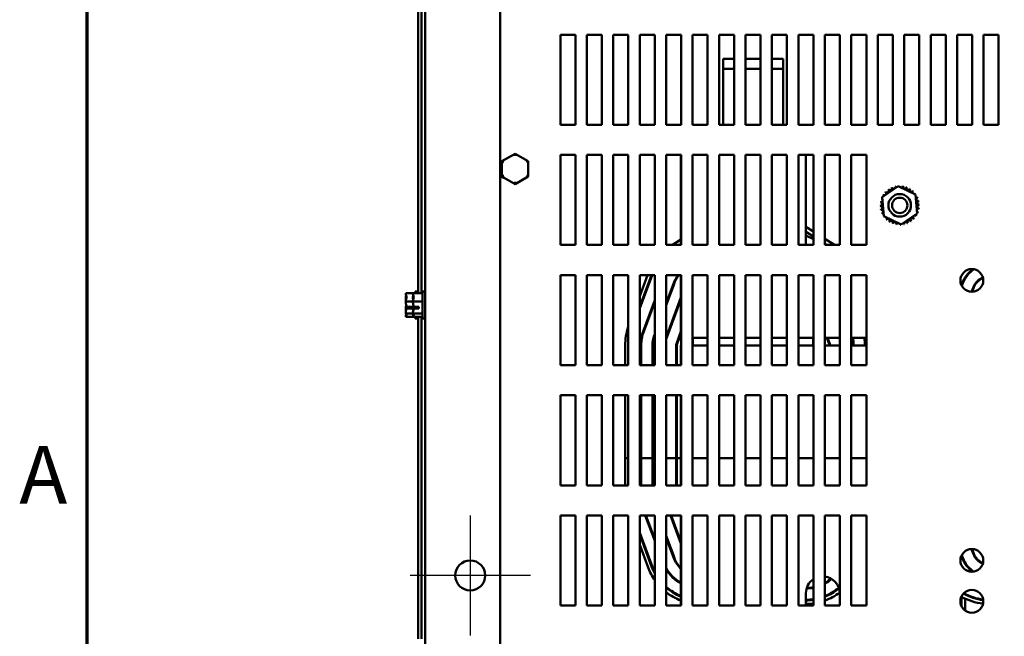
# Model space of a CAD drawing. Units: inches. Extents: x 1 to 43, y 0.5 to 33.5.
# Drawn here: x 1.1 to 6.6, y 3.5 to 6.9 of the extents above; entities that cross this region are included whole.
import ezdxf

# ---------------------------------------------------------------- set-up
doc = ezdxf.new("R2010")
doc.units = ezdxf.units.IN
doc.header["$LTSCALE"] = 2
doc.header["$MEASUREMENT"] = 0
for name, color, linetype, lineweight in [('Border (ANSI)', 7, 'Continuous', 70), ('Center Mark (ANSI)', 7, 'Continuous', 25), ('Visible (ANSI)', 7, 'Continuous', 50)]:
    doc.layers.add(name, color=color, linetype=linetype, lineweight=lineweight)
doc.styles.add('Note Text (ANSI)', font='tahoma.ttf')

# ---------------------------------------------------------------- blocks, each defined once
blk = doc.blocks.new('Borders Default Border')
at = {"layer": 'Border (ANSI)', "flags": 128}
blk.add_lwpolyline([(0.75, 0.5), (0.75, 16.5), (21.25, 16.5), (21.25, 0.5), (0.75, 0.5)], dxfattribs=at)
at = {"layer": 'Border (ANSI)', "insert": (0.5619, 2.045), "char_height": 0.16, "attachment_point": 7, "style": 'Note Text (ANSI)'}
blk.add_mtext('A', dxfattribs=at)

msp = doc.modelspace()

# ---------------------------------------------------------------- linework, layer by layer
at = {"layer": 'Center Mark (ANSI)', "linetype": 'Continuous'}
for p, q in [((3.6241, 4.1242), (3.6241, 3.4575)), ((3.9574, 3.7908), (3.2908, 3.7908))]:
    msp.add_line(p, q, dxfattribs=at)
at = {"layer": 'Visible (ANSI)'}
for p, q in [((3.3741, 10.6828), (3.3741, 2.7322)), ((3.7908, 2.7322), (3.7908, 10.6828)), ((3.3344, 5.3565), (3.3344, 8.0585)), ((3.3541, 8.0585), (3.3541, 5.3565)), ((4.1238, 6.7908), (4.2071, 6.7908)), ((4.1238, 6.2908), (4.1238, 6.7908)), ((4.2071, 6.7908), (4.2071, 6.2908)), ((4.2704, 6.2908), (4.2704, 6.7908)), ((4.2704, 6.7908), (4.3538, 6.7908)), ((4.3538, 6.7908), (4.3538, 6.2908)), ((4.4171, 6.2908), (4.4171, 6.7908)), ((4.4171, 6.7908), (4.5004, 6.7908)), ((4.5004, 6.7908), (4.5004, 6.2908)), ((4.5638, 6.2908), (4.5638, 6.7908)), ((4.5638, 6.7908), (4.6471, 6.7908)), ((4.6471, 6.7908), (4.6471, 6.2908)), ((4.7104, 6.2908), (4.7104, 6.7908)), ((4.7104, 6.7908), (4.7938, 6.7908)), ((4.7938, 6.7908), (4.7938, 6.2908)), ((4.8571, 6.2908), (4.8571, 6.7908)), ((4.8571, 6.7908), (4.9404, 6.7908)), ((4.9404, 6.7908), (4.9404, 6.2908)), ((5.0038, 6.2908), (5.0038, 6.7908)), ((5.0038, 6.7908), (5.0871, 6.7908)), ((5.0871, 6.7908), (5.0871, 6.2908)), ((5.1504, 6.2908), (5.1504, 6.7908)), ((5.1504, 6.7908), (5.2338, 6.7908)), ((5.2338, 6.7908), (5.2338, 6.2908)), ((5.2971, 6.2908), (5.2971, 6.7908)), ((5.2971, 6.7908), (5.3804, 6.7908)), ((5.3804, 6.7908), (5.3804, 6.2908)), ((5.4438, 6.2908), (5.4438, 6.7908)), ((5.4438, 6.7908), (5.5271, 6.7908)), ((5.5271, 6.7908), (5.5271, 6.2908)), ((5.5904, 6.2908), (5.5904, 6.7908)), ((5.5904, 6.7908), (5.6738, 6.7908)), ((5.6738, 6.7908), (5.6738, 6.2908)), ((5.7371, 6.2908), (5.7371, 6.7908)), ((5.7371, 6.7908), (5.8204, 6.7908)), ((5.8204, 6.7908), (5.8204, 6.2908)), ((5.8838, 6.2908), (5.8838, 6.7908)), ((5.8838, 6.7908), (5.9671, 6.7908)), ((5.9671, 6.7908), (5.9671, 6.2908)), ((6.0304, 6.2908), (6.0304, 6.7908)), ((6.0304, 6.7908), (6.1138, 6.7908)), ((6.1138, 6.7908), (6.1138, 6.2908)), ((6.1771, 6.2908), (6.1771, 6.7908)), ((6.1771, 6.7908), (6.2604, 6.7908)), ((6.2604, 6.7908), (6.2604, 6.2908)), ((6.3238, 6.2908), (6.3238, 6.7908)), ((6.3238, 6.7908), (6.4071, 6.7908)), ((6.4071, 6.7908), (6.4071, 6.2908)), ((6.4704, 6.2908), (6.4704, 6.7908)), ((6.4704, 6.7908), (6.5538, 6.7908)), ((6.5538, 6.7908), (6.5538, 6.2908)), ((5.0257, 6.6567), (5.0257, 6.6007)), ((5.0257, 6.6567), (5.0871, 6.6567)), ((5.1504, 6.6567), (5.2338, 6.6567)), ((5.2971, 6.6567), (5.359, 6.6567)), ((5.359, 6.6007), (5.359, 6.6567)), ((5.0257, 6.6007), (5.0257, 6.2908)), ((5.0257, 6.6007), (5.0871, 6.6007)), ((5.1504, 6.6007), (5.2338, 6.6007)), ((5.2971, 6.6007), (5.359, 6.6007)), ((5.359, 6.2908), (5.359, 6.6007)), ((4.2071, 6.2908), (4.1238, 6.2908)), ((4.3538, 6.2908), (4.2704, 6.2908)), ((4.5004, 6.2908), (4.4171, 6.2908)), ((4.6471, 6.2908), (4.5638, 6.2908)), ((4.7938, 6.2908), (4.7104, 6.2908)), ((4.9404, 6.2908), (4.8571, 6.2908)), ((5.0871, 6.2908), (5.0038, 6.2908)), ((5.2338, 6.2908), (5.1504, 6.2908)), ((5.3804, 6.2908), (5.2971, 6.2908)), ((5.5271, 6.2908), (5.4438, 6.2908)), ((5.6738, 6.2908), (5.5904, 6.2908)), ((5.8204, 6.2908), (5.7371, 6.2908)), ((5.9671, 6.2908), (5.8838, 6.2908)), ((6.1138, 6.2908), (6.0304, 6.2908)), ((6.2604, 6.2908), (6.1771, 6.2908)), ((6.4071, 6.2908), (6.3238, 6.2908)), ((6.5538, 6.2908), (6.4704, 6.2908)), ((3.8725, 6.1308), (3.7995, 6.0887)), ((3.9455, 6.0886), (3.8725, 6.1308)), ((3.8725, 6.1193), (3.8725, 6.1308)), ((4.1238, 5.6242), (4.1238, 6.1242)), ((4.1238, 6.1242), (4.2071, 6.1242)), ((4.2071, 6.1242), (4.2071, 5.6242)), ((4.2704, 5.6242), (4.2704, 6.1242)), ((4.2704, 6.1242), (4.3538, 6.1242)), ((4.3538, 6.1242), (4.3538, 5.6242)), ((4.4171, 5.6242), (4.4171, 6.1242)), ((4.4171, 6.1242), (4.5004, 6.1242)), ((4.5004, 6.1242), (4.5004, 5.6242)), ((4.5638, 5.6242), (4.5638, 6.1242)), ((4.5638, 6.1242), (4.6471, 6.1242)), ((4.6471, 6.1242), (4.6471, 5.6242)), ((4.7104, 5.6242), (4.7104, 6.1242)), ((4.7104, 6.1242), (4.7938, 6.1242)), ((4.7924, 6.1242), (4.7924, 5.6242)), ((4.7938, 6.1242), (4.7938, 5.6242)), ((4.8571, 5.6242), (4.8571, 6.1242)), ((4.8571, 6.1242), (4.9404, 6.1242)), ((4.9404, 6.1242), (4.9404, 5.6242)), ((5.0038, 5.6242), (5.0038, 6.1242)), ((5.0038, 6.1242), (5.0871, 6.1242)), ((5.0871, 6.1242), (5.0871, 5.6242)), ((5.1504, 5.6242), (5.1504, 6.1242)), ((5.1504, 6.1242), (5.2338, 6.1242)), ((5.2338, 6.1242), (5.2338, 5.6242)), ((5.2971, 5.6242), (5.2971, 6.1242)), ((5.2971, 6.1242), (5.3804, 6.1242)), ((5.3804, 6.1242), (5.3804, 5.6242)), ((5.4438, 5.6242), (5.4438, 6.1242)), ((5.4438, 6.1242), (5.5271, 6.1242)), ((5.4854, 5.6242), (5.4854, 6.1242)), ((5.5271, 6.1242), (5.5271, 5.6242)), ((5.5904, 5.6242), (5.5904, 6.1242)), ((5.5904, 6.1242), (5.6738, 6.1242)), ((5.6727, 6.1242), (5.6727, 5.6242)), ((5.6738, 6.1242), (5.6738, 5.6242)), ((5.7371, 5.6242), (5.7371, 6.1242)), ((5.7371, 6.1242), (5.8204, 6.1242)), ((5.8204, 6.1242), (5.8204, 5.6242)), ((3.7995, 6.0887), (3.7994, 6.0044)), ((3.8095, 6.0829), (3.7995, 6.0887)), ((3.9355, 6.0828), (3.9455, 6.0886)), ((3.9454, 6.0043), (3.9455, 6.0886)), ((3.8094, 6.0102), (3.7994, 6.0044)), ((3.9454, 6.0043), (3.9354, 6.0101)), ((3.7994, 6.0044), (3.8724, 5.9622)), ((3.8724, 5.9622), (3.9454, 6.0043)), ((3.8724, 5.9738), (3.8724, 5.9622)), ((5.909, 5.8901), (5.997, 5.9506)), ((5.997, 5.9506), (6.0935, 5.9047)), ((6.0935, 5.9047), (6.1019, 5.7982)), ((5.9174, 5.7836), (5.909, 5.8901)), ((6.1019, 5.7982), (6.0138, 5.7377)), ((6.0138, 5.7377), (5.9174, 5.7836)), ((5.5271, 5.6983), (5.4854, 5.725)), ((5.4854, 5.6973), (5.5271, 5.6706)), ((4.2071, 5.6242), (4.1238, 5.6242)), ((4.3538, 5.6242), (4.2704, 5.6242)), ((4.5004, 5.6242), (4.4171, 5.6242)), ((4.6471, 5.6242), (4.5638, 5.6242)), ((4.7938, 5.6242), (4.7104, 5.6242)), ((4.7924, 5.6545), (4.7456, 5.6242)), ((4.7851, 5.6242), (4.7924, 5.6277)), ((4.9404, 5.6242), (4.8571, 5.6242)), ((5.0871, 5.6242), (5.0038, 5.6242)), ((5.2338, 5.6242), (5.1504, 5.6242)), ((5.3804, 5.6242), (5.2971, 5.6242)), ((5.5271, 5.6242), (5.4438, 5.6242)), ((5.4854, 5.676), (5.5271, 5.6557)), ((5.643, 5.6242), (5.5904, 5.6578)), ((5.5904, 5.6301), (5.5997, 5.6242)), ((5.5904, 5.6249), (5.592, 5.6242)), ((5.6738, 5.6242), (5.5904, 5.6242)), ((5.8204, 5.6242), (5.7371, 5.6242)), ((4.1238, 4.9575), (4.1238, 5.4575)), ((4.1238, 5.4575), (4.2071, 5.4575)), ((4.2071, 5.4575), (4.2071, 4.9575)), ((4.2704, 4.9575), (4.2704, 5.4575)), ((4.2704, 5.4575), (4.3538, 5.4575)), ((4.3538, 5.4575), (4.3538, 4.9575)), ((4.4171, 4.9575), (4.4171, 5.4575)), ((4.4171, 5.4575), (4.5004, 5.4575)), ((4.5004, 5.4575), (4.5004, 4.9575)), ((4.5638, 4.9575), (4.5638, 5.4575)), ((4.5638, 5.4575), (4.6471, 5.4575)), ((4.5638, 5.2825), (4.6288, 5.4575)), ((4.6074, 5.4575), (4.5638, 5.34)), ((4.5638, 5.273), (4.6323, 5.4575)), ((4.6471, 5.4575), (4.6471, 4.9575)), ((4.7104, 4.9575), (4.7104, 5.4575)), ((4.7104, 5.4575), (4.7938, 5.4575)), ((4.7104, 5.3002), (4.7526, 5.4137)), ((4.7104, 5.2906), (4.7557, 5.4125)), ((4.7924, 5.4575), (4.7924, 5.1983)), ((4.7938, 5.4575), (4.7938, 4.9575)), ((4.8571, 4.9575), (4.8571, 5.4575)), ((4.8571, 5.4575), (4.9404, 5.4575)), ((4.9404, 5.4575), (4.9404, 4.9575)), ((5.0038, 4.9575), (5.0038, 5.4575)), ((5.0038, 5.4575), (5.0871, 5.4575)), ((5.0871, 5.4575), (5.0871, 4.9575)), ((5.1504, 4.9575), (5.1504, 5.4575)), ((5.1504, 5.4575), (5.2338, 5.4575)), ((5.2338, 5.4575), (5.2338, 4.9575)), ((5.2971, 4.9575), (5.2971, 5.4575)), ((5.2971, 5.4575), (5.3804, 5.4575)), ((5.3804, 5.4575), (5.3804, 4.9575)), ((5.4438, 4.9575), (5.4438, 5.4575)), ((5.4438, 5.4575), (5.5271, 5.4575)), ((5.5271, 5.4575), (5.5271, 4.9575)), ((5.5904, 4.9575), (5.5904, 5.4575)), ((5.5904, 5.4575), (5.6738, 5.4575)), ((5.6738, 5.4575), (5.6738, 4.9575)), ((5.7371, 4.9575), (5.7371, 5.4575)), ((5.7371, 5.4575), (5.8204, 5.4575)), ((5.8204, 5.4575), (5.8204, 4.9575)), ((6.3479, 5.4011), (6.3526, 5.4137)), ((6.3499, 5.397), (6.3557, 5.4125)), ((6.4603, 5.4417), (6.4664, 5.4446)), ((6.4618, 5.4387), (6.4672, 5.4413)), ((3.2661, 5.3565), (3.2661, 5.3562)), ((3.2661, 5.3565), (3.3058, 5.3565)), ((3.3058, 5.3565), (3.3058, 5.3562)), ((3.3058, 5.3565), (3.3591, 5.3565)), ((3.3194, 5.3658), (3.3194, 5.3565)), ((3.3194, 5.3658), (3.3344, 5.3658)), ((3.3591, 5.3658), (3.3591, 5.2158)), ((3.3591, 5.3658), (3.3741, 5.3658)), ((6.4042, 5.3642), (6.4141, 5.3908)), ((6.4078, 5.3642), (6.4173, 5.3896)), ((3.2661, 5.3367), (3.2661, 5.3361)), ((3.2661, 5.3111), (3.2661, 5.3108)), ((3.2661, 5.3108), (3.2661, 5.3103)), ((3.2661, 5.3108), (3.3058, 5.3108)), ((3.3058, 5.3367), (3.3058, 5.3361)), ((3.3058, 5.3111), (3.3058, 5.3108)), ((3.3058, 5.3108), (3.3058, 5.3103)), ((3.3058, 5.3108), (3.3591, 5.3108)), ((4.5827, 5.1449), (4.6471, 5.3183)), ((4.5858, 5.1437), (4.6471, 5.3087)), ((4.7104, 5.1116), (4.7924, 5.3322)), ((4.7104, 5.1021), (4.7924, 5.3226)), ((3.2661, 5.2713), (3.2661, 5.2705)), ((3.2661, 5.2456), (3.2661, 5.2451)), ((3.2661, 5.2451), (3.2661, 5.245)), ((3.2661, 5.2451), (3.3058, 5.2451)), ((3.2994, 5.2721), (3.2708, 5.2721)), ((3.2712, 5.2813), (3.2994, 5.2813)), ((3.2761, 5.2725), (3.2861, 5.2725)), ((3.2861, 5.2725), (3.2861, 5.2813)), ((3.2994, 5.2813), (3.2994, 5.2721)), ((3.3058, 5.2713), (3.3058, 5.2705)), ((3.3058, 5.2456), (3.3058, 5.2451)), ((3.3058, 5.2451), (3.3058, 5.245)), ((3.3058, 5.2451), (3.3591, 5.2451)), ((3.3391, 5.2721), (3.3105, 5.2721)), ((3.3108, 5.2813), (3.3391, 5.2813)), ((3.3158, 5.2725), (3.3258, 5.2725)), ((3.3258, 5.2725), (3.3258, 5.2813)), ((3.3391, 5.2813), (3.3391, 5.2721)), ((3.2661, 5.2254), (3.2661, 5.2253)), ((3.2661, 5.2253), (3.2661, 5.2251)), ((3.2661, 5.2251), (3.3058, 5.2251)), ((3.3058, 5.2254), (3.3058, 5.2253)), ((3.3058, 5.2253), (3.3058, 5.2251)), ((3.3058, 5.2251), (3.3591, 5.2251)), ((3.3194, 5.2251), (3.3194, 5.2158)), ((3.3194, 5.2158), (3.3344, 5.2158)), ((3.3344, 3.4399), (3.3344, 5.2251)), ((3.3541, 5.2251), (3.3541, 3.4399)), ((3.3591, 5.2158), (3.3741, 5.2158)), ((4.7924, 5.1086), (4.7924, 5.1983)), ((4.7674, 5.0763), (4.7924, 5.1436)), ((4.7705, 5.0751), (4.7924, 5.134)), ((4.6442, 5.122), (4.6471, 5.1297)), ((4.7924, 5.1086), (4.7938, 5.1086)), ((4.8571, 5.1086), (4.9404, 5.1086)), ((4.859, 5.067), (4.859, 5.1086)), ((5.0038, 5.1086), (5.0871, 5.1086)), ((5.1504, 5.1086), (5.2338, 5.1086)), ((5.2971, 5.1086), (5.3804, 5.1086)), ((5.4438, 5.1086), (5.5271, 5.1086)), ((5.5257, 5.067), (5.5257, 5.1086)), ((5.5904, 5.1086), (5.6738, 5.1086)), ((5.6018, 5.1086), (5.6142, 5.0751)), ((5.6053, 5.1086), (5.6174, 5.0763)), ((5.6718, 5.1086), (5.6738, 5.1034)), ((5.7371, 5.1086), (5.8204, 5.1086)), ((4.483, 5.067), (4.483, 4.9575)), ((4.5687, 4.9575), (4.5687, 5.067)), ((4.572, 4.9575), (4.572, 5.067)), ((4.6344, 4.9575), (4.6344, 5.067)), ((4.6377, 4.9575), (4.6377, 5.067)), ((4.7657, 4.9575), (4.7657, 5.067)), ((4.769, 4.9575), (4.769, 5.067)), ((4.7924, 5.067), (4.7938, 5.0708)), ((4.7924, 5.067), (4.7924, 4.9575)), ((4.7938, 5.067), (4.7924, 5.067)), ((4.9404, 5.067), (4.8571, 5.067)), ((5.0871, 5.067), (5.0038, 5.067)), ((5.2338, 5.067), (5.1504, 5.067)), ((5.3804, 5.067), (5.2971, 5.067)), ((5.5271, 5.067), (5.4438, 5.067)), ((5.5904, 5.0721), (5.5924, 5.067)), ((5.6738, 5.067), (5.5904, 5.067)), ((5.8204, 5.067), (5.7371, 5.067)), ((4.2071, 4.9575), (4.1238, 4.9575)), ((4.3538, 4.9575), (4.2704, 4.9575)), ((4.5004, 4.9575), (4.4171, 4.9575)), ((4.6471, 4.9575), (4.5638, 4.9575)), ((4.7938, 4.9575), (4.7104, 4.9575)), ((4.9404, 4.9575), (4.8571, 4.9575)), ((5.0871, 4.9575), (5.0038, 4.9575)), ((5.2338, 4.9575), (5.1504, 4.9575)), ((5.3804, 4.9575), (5.2971, 4.9575)), ((5.5271, 4.9575), (5.4438, 4.9575)), ((5.6738, 4.9575), (5.5904, 4.9575)), ((5.8204, 4.9575), (5.7371, 4.9575)), ((4.1238, 4.2908), (4.1238, 4.7908)), ((4.1238, 4.7908), (4.2071, 4.7908)), ((4.2071, 4.7908), (4.2071, 4.2908)), ((4.2704, 4.2908), (4.2704, 4.7908)), ((4.2704, 4.7908), (4.3538, 4.7908)), ((4.3538, 4.7908), (4.3538, 4.2908)), ((4.4171, 4.2908), (4.4171, 4.7908)), ((4.4171, 4.7908), (4.5004, 4.7908)), ((4.483, 4.7908), (4.483, 4.442)), ((4.483, 4.7908), (4.483, 4.2908)), ((4.5004, 4.7908), (4.5004, 4.2908)), ((4.5638, 4.2908), (4.5638, 4.7908)), ((4.5638, 4.7908), (4.6471, 4.7908)), ((4.5687, 4.442), (4.5687, 4.7908)), ((4.5687, 4.2908), (4.5687, 4.7908)), ((4.572, 4.442), (4.572, 4.7908)), ((4.572, 4.2908), (4.572, 4.7908)), ((4.6344, 4.442), (4.6344, 4.7908)), ((4.6344, 4.2908), (4.6344, 4.7908)), ((4.6377, 4.442), (4.6377, 4.7908)), ((4.6377, 4.2908), (4.6377, 4.7908)), ((4.6471, 4.7908), (4.6471, 4.2908)), ((4.7104, 4.2908), (4.7104, 4.7908)), ((4.7104, 4.7908), (4.7938, 4.7908)), ((4.7657, 4.442), (4.7657, 4.7908)), ((4.7657, 4.2908), (4.7657, 4.7908)), ((4.769, 4.442), (4.769, 4.7908)), ((4.769, 4.2908), (4.769, 4.7908)), ((4.7924, 4.7908), (4.7924, 4.442)), ((4.7924, 4.7908), (4.7924, 4.2908)), ((4.7938, 4.7908), (4.7938, 4.2908)), ((4.8571, 4.2908), (4.8571, 4.7908)), ((4.8571, 4.7908), (4.9404, 4.7908)), ((4.9404, 4.7908), (4.9404, 4.2908)), ((5.0038, 4.2908), (5.0038, 4.7908)), ((5.0038, 4.7908), (5.0871, 4.7908)), ((5.0871, 4.7908), (5.0871, 4.2908)), ((5.1504, 4.2908), (5.1504, 4.7908)), ((5.1504, 4.7908), (5.2338, 4.7908)), ((5.2338, 4.7908), (5.2338, 4.2908)), ((5.2971, 4.2908), (5.2971, 4.7908)), ((5.2971, 4.7908), (5.3804, 4.7908)), ((5.3804, 4.7908), (5.3804, 4.2908)), ((5.4438, 4.2908), (5.4438, 4.7908)), ((5.4438, 4.7908), (5.5271, 4.7908)), ((5.5271, 4.7908), (5.5271, 4.2908)), ((5.5904, 4.2908), (5.5904, 4.7908)), ((5.5904, 4.7908), (5.6738, 4.7908)), ((5.6738, 4.7908), (5.6738, 4.2908)), ((5.7371, 4.2908), (5.7371, 4.7908)), ((5.7371, 4.7908), (5.8204, 4.7908)), ((5.8204, 4.7908), (5.8204, 4.2908)), ((4.483, 4.442), (4.5004, 4.442)), ((4.5638, 4.442), (4.5687, 4.442)), ((4.572, 4.442), (4.6344, 4.442)), ((4.6377, 4.442), (4.6471, 4.442)), ((4.7104, 4.442), (4.7657, 4.442)), ((4.769, 4.442), (4.7924, 4.442)), ((4.7924, 4.442), (4.7938, 4.442)), ((4.8571, 4.442), (4.9404, 4.442)), ((5.0038, 4.442), (5.0871, 4.442)), ((5.1504, 4.442), (5.2338, 4.442)), ((5.2971, 4.442), (5.3804, 4.442)), ((5.4438, 4.442), (5.5271, 4.442)), ((5.5904, 4.442), (5.6738, 4.442)), ((5.7371, 4.442), (5.8204, 4.442)), ((4.2071, 4.2908), (4.1238, 4.2908)), ((4.3538, 4.2908), (4.2704, 4.2908)), ((4.5004, 4.2908), (4.4171, 4.2908)), ((4.6471, 4.2908), (4.5638, 4.2908)), ((4.7938, 4.2908), (4.7104, 4.2908)), ((4.9404, 4.2908), (4.8571, 4.2908)), ((5.0871, 4.2908), (5.0038, 4.2908)), ((5.2338, 4.2908), (5.1504, 4.2908)), ((5.3804, 4.2908), (5.2971, 4.2908)), ((5.5271, 4.2908), (5.4438, 4.2908)), ((5.6738, 4.2908), (5.5904, 4.2908)), ((5.8204, 4.2908), (5.7371, 4.2908)), ((4.1238, 3.6242), (4.1238, 4.1242)), ((4.1238, 4.1242), (4.2071, 4.1242)), ((4.2071, 4.1242), (4.2071, 3.6242)), ((4.2704, 3.6242), (4.2704, 4.1242)), ((4.2704, 4.1242), (4.3538, 4.1242)), ((4.3538, 4.1242), (4.3538, 3.6242)), ((4.4171, 3.6242), (4.4171, 4.1242)), ((4.4171, 4.1242), (4.5004, 4.1242)), ((4.5004, 4.1242), (4.5004, 3.6242)), ((4.5638, 3.6242), (4.5638, 4.1242)), ((4.5638, 4.1242), (4.6471, 4.1242)), ((4.6471, 3.9823), (4.5944, 4.1242)), ((4.6471, 3.9919), (4.598, 4.1242)), ((4.6471, 4.1242), (4.6471, 3.6242)), ((4.7104, 3.6242), (4.7104, 4.1242)), ((4.7104, 4.1242), (4.7938, 4.1242)), ((4.7924, 3.9685), (4.7345, 4.1242)), ((4.7924, 3.978), (4.7381, 4.1242)), ((4.7924, 4.1023), (4.7924, 4.1242)), ((4.7924, 4.1023), (4.7924, 3.6242)), ((4.7938, 4.1242), (4.7938, 3.6242)), ((4.8571, 3.6242), (4.8571, 4.1242)), ((4.8571, 4.1242), (4.9404, 4.1242)), ((4.9404, 4.1242), (4.9404, 3.6242)), ((5.0038, 3.6242), (5.0038, 4.1242)), ((5.0038, 4.1242), (5.0871, 4.1242)), ((5.0871, 4.1242), (5.0871, 3.6242)), ((5.1504, 3.6242), (5.1504, 4.1242)), ((5.1504, 4.1242), (5.2338, 4.1242)), ((5.2338, 4.1242), (5.2338, 3.6242)), ((5.2971, 3.6242), (5.2971, 4.1242)), ((5.2971, 4.1242), (5.3804, 4.1242)), ((5.3804, 4.1242), (5.3804, 3.6242)), ((5.4438, 3.6242), (5.4438, 4.1242)), ((5.4438, 4.1242), (5.5271, 4.1242)), ((5.5271, 4.1242), (5.5271, 3.6242)), ((5.5904, 3.6242), (5.5904, 4.1242)), ((5.5904, 4.1242), (5.6738, 4.1242)), ((5.6738, 4.1242), (5.6738, 3.6242)), ((5.7371, 3.6242), (5.7371, 4.1242)), ((5.7371, 4.1242), (5.8204, 4.1242)), ((5.8204, 4.1242), (5.8204, 3.6242)), ((4.6326, 3.8424), (4.5638, 4.0277)), ((4.6295, 3.8412), (4.5638, 4.0181)), ((4.7557, 3.8881), (4.7104, 4.01)), ((4.7526, 3.887), (4.7104, 4.0004)), ((4.5638, 3.9606), (4.6107, 3.8343)), ((6.4141, 3.9098), (6.4039, 3.9375)), ((6.4173, 3.911), (6.4074, 3.9375)), ((6.3526, 3.887), (6.3477, 3.9001)), ((6.3557, 3.8881), (6.3497, 3.9043)), ((6.3677, 3.8631), (6.3677, 3.8567)), ((5.4854, 3.6242), (5.4854, 3.692)), ((5.6727, 3.692), (5.6727, 3.6242)), ((6.3477, 3.6731), (6.3477, 3.6215)), ((6.3677, 3.6888), (6.3677, 3.685)), ((6.3677, 3.6627), (6.3677, 3.5967)), ((4.2071, 3.6242), (4.1238, 3.6242)), ((4.3538, 3.6242), (4.2704, 3.6242)), ((4.5004, 3.6242), (4.4171, 3.6242)), ((4.6471, 3.6242), (4.5638, 3.6242)), ((4.7938, 3.6242), (4.7104, 3.6242)), ((4.9404, 3.6242), (4.8571, 3.6242)), ((5.0871, 3.6242), (5.0038, 3.6242)), ((5.2338, 3.6242), (5.1504, 3.6242)), ((5.3804, 3.6242), (5.2971, 3.6242)), ((5.5271, 3.6242), (5.4438, 3.6242)), ((5.6738, 3.6242), (5.5904, 3.6242)), ((5.8204, 3.6242), (5.7371, 3.6242))]:
    msp.add_line(p, q, dxfattribs=at)
for centre, radius in [((6.0054, 5.8442), 0.0625), ((6.0054, 5.8442), 0.0425), ((6.4054, 5.4275), 0.0633), ((6.4054, 3.8742), 0.0633), ((3.6241, 3.7908), 0.0833), ((6.4054, 3.6475), 0.0633)]:
    msp.add_circle(centre, radius, dxfattribs=at)
for centre, radius, start, end in [((3.8154, 6.0408), 0.0433, 111.6333, 124.6966), ((3.8154, 6.0408), 0.0433, 235.3034, 264.0848), ((5.9918, 5.951), 0.0101, 345.562, 4.6052), ((6.0054, 5.8442), 0.1077, 91.3826, 91.9295), ((6.0129, 5.9516), 0.0101, 178.7068, 204.5292), ((6.0054, 5.8442), 0.1077, 147.6326, 148.1795), ((5.909, 5.8922), 0.0101, 24.8275, 60.8552), ((5.9202, 5.9101), 0.0101, 234.9568, 49.6052), ((6.0054, 5.8442), 0.1077, 136.3826, 136.9295), ((5.9347, 5.9254), 0.0101, 223.7068, 38.3552), ((6.0054, 5.8442), 0.1077, 125.1326, 125.6795), ((5.9519, 5.9377), 0.0101, 212.4568, 27.1052), ((6.0054, 5.8442), 0.1077, 113.8826, 114.4295), ((5.9712, 5.9463), 0.0101, 201.2068, 15.8552), ((6.0054, 5.8442), 0.1077, 102.6326, 103.1795), ((5.9918, 5.951), 0.0101, 189.9568, 233.5482), ((6.0129, 5.9516), 0.0101, 284.4893, 353.3552), ((6.0054, 5.8442), 0.1077, 80.1326, 80.6795), ((6.0337, 5.9481), 0.0101, 167.4568, 342.1052), ((6.0054, 5.8442), 0.1077, 68.8826, 69.4295), ((6.0535, 5.9406), 0.0101, 156.2068, 330.8552), ((6.0713, 5.9294), 0.0101, 144.9568, 319.6052), ((6.0054, 5.8442), 0.1077, 57.6326, 58.1795), ((6.0867, 5.9149), 0.0101, 133.7068, 193.2882), ((6.0054, 5.8442), 0.1077, 46.3826, 46.9295), ((6.0867, 5.9149), 0.0101, 295.7303, 308.3552), ((6.0989, 5.8977), 0.0101, 122.4568, 131.2502), ((6.0054, 5.8442), 0.1077, 35.1326, 35.6795), ((5.898, 5.8516), 0.0101, 268.7068, 83.3552), ((6.0054, 5.8442), 0.1077, 170.1326, 170.6795), ((5.9015, 5.8724), 0.0101, 257.4568, 336.682), ((6.0054, 5.8442), 0.1077, 158.8826, 159.4295), ((5.9015, 5.8724), 0.0101, 32.3365, 72.1052), ((5.909, 5.8922), 0.0101, 246.2068, 273.6682), ((6.0989, 5.8977), 0.0101, 245.3028, 297.1052), ((6.1076, 5.8784), 0.0101, 111.2068, 285.8552), ((6.1123, 5.8578), 0.0101, 99.9568, 274.6052), ((6.1129, 5.8367), 0.0101, 88.7068, 263.3552), ((6.0054, 5.8442), 0.1077, 23.8826, 24.4295), ((6.0054, 5.8442), 0.1077, 12.6326, 13.1795), ((6.0054, 5.8442), 0.1077, 1.3826, 1.9295), ((6.0054, 5.8442), 0.1077, 181.3826, 181.9295), ((5.8986, 5.8305), 0.0101, 279.9568, 94.6052), ((6.0054, 5.8442), 0.1077, 192.6326, 193.1795), ((5.9033, 5.8099), 0.0101, 291.2068, 105.8552), ((6.0054, 5.8442), 0.1077, 203.8826, 204.4295), ((5.912, 5.7907), 0.0101, 65.3028, 117.1052), ((6.0906, 5.7783), 0.0101, 54.9568, 229.6052), ((6.1019, 5.7961), 0.0101, 204.8275, 240.8552), ((6.1094, 5.8159), 0.0101, 77.4568, 156.682), ((6.1094, 5.8159), 0.0101, 212.3365, 252.1052), ((6.1019, 5.7961), 0.0101, 66.2068, 93.6682), ((6.0054, 5.8442), 0.1077, 338.8826, 339.4295), ((6.0054, 5.8442), 0.1077, 350.1326, 350.6795), ((5.912, 5.7907), 0.0101, 302.4568, 311.2502), ((6.0054, 5.8442), 0.1077, 215.1326, 215.6795), ((5.9242, 5.7734), 0.0101, 115.7303, 128.3552), ((5.9242, 5.7734), 0.0101, 313.7068, 13.2882), ((6.0054, 5.8442), 0.1077, 226.3826, 226.9295), ((5.9395, 5.759), 0.0101, 324.9568, 139.6052), ((6.0054, 5.8442), 0.1077, 237.6326, 238.1795), ((5.9574, 5.7477), 0.0101, 336.2068, 150.8552), ((6.0054, 5.8442), 0.1077, 248.8826, 249.4295), ((5.9772, 5.7402), 0.0101, 347.4568, 162.1052), ((6.0054, 5.8442), 0.1077, 260.1326, 260.6795), ((5.998, 5.7367), 0.0101, 104.4893, 173.3552), ((5.998, 5.7367), 0.0101, 358.7068, 24.5292), ((6.0054, 5.8442), 0.1077, 271.3826, 271.9295), ((6.0191, 5.7373), 0.0101, 165.562, 184.6052), ((6.0191, 5.7373), 0.0101, 9.9568, 53.5482), ((6.0054, 5.8442), 0.1077, 282.6326, 283.1795), ((6.0397, 5.742), 0.0101, 21.2068, 195.8552), ((6.0589, 5.7507), 0.0101, 32.4568, 207.1052), ((6.0054, 5.8442), 0.1077, 293.8826, 294.4295), ((6.0762, 5.7629), 0.0101, 43.7068, 218.3552), ((6.0054, 5.8442), 0.1077, 305.1326, 305.6795), ((6.0054, 5.8442), 0.1077, 316.3826, 316.9295), ((6.0054, 5.8442), 0.1077, 327.6326, 328.1795), ((6.5007, 5.3586), 0.158, 123.5483, 159.6236), ((6.5007, 5.3586), 0.1547, 122.2063, 159.6236), ((4.9007, 5.3586), 0.158, 141.2734, 159.6236), ((4.9007, 5.3586), 0.1547, 140.2762, 159.6236), ((6.5007, 5.3586), 0.0923, 115.9107, 159.6236), ((6.5007, 5.3586), 0.089, 115.9107, 159.6236), ((4.7924, 5.067), 0.3093, 160.6809, 180), ((4.7924, 5.067), 0.2237, 159.6236, 180), ((4.7924, 5.067), 0.2203, 159.6236, 180), ((4.7924, 5.067), 0.158, 159.6236, 180), ((4.7924, 5.067), 0.1547, 159.9019, 180), ((5.5924, 5.067), 0.1547, 0, 15.6284), ((5.5924, 5.067), 0.158, 0, 15.2905), ((5.5924, 5.067), 0.2203, 0, 10.9007), ((5.5924, 5.067), 0.2237, 0, 10.7363), ((4.7924, 5.067), 0.0267, 159.6236, 180), ((4.7924, 5.067), 0.0233, 159.6236, 180), ((5.5924, 5.067), 0.0233, 0, 20.3764), ((5.5924, 5.067), 0.0267, 0, 20.3764), ((4.9007, 3.942), 0.158, 200.3764, 226.7129), ((4.9007, 3.942), 0.1547, 200.3764, 225.5384), ((6.5007, 3.942), 0.158, 200.3764, 235.8826), ((6.5007, 3.942), 0.1547, 200.3764, 237.2534), ((6.5007, 3.942), 0.0923, 200.3764, 248.0743), ((6.5007, 3.942), 0.089, 200.3764, 247.8072), ((4.9007, 3.942), 0.3093, 200.3764, 214.9384), ((4.9007, 3.942), 0.2893, 200.3764, 208.7848), ((4.9007, 3.942), 0.286, 200.3764, 207.5448), ((4.9007, 3.942), 0.2203, 210.293, 240.549), ((4.9007, 3.942), 0.2237, 211.7242, 241.03), ((5.579, 3.692), 0.0937, 123.6593, 180), ((5.579, 3.692), 0.0937, 0, 82.998), ((5.484, 3.942), 0.2203, 298.8807, 310.0051), ((5.484, 3.942), 0.2237, 298.4108, 310.2997), ((4.9007, 3.942), 0.286, 228.302, 247.7414), ((4.9007, 3.942), 0.2893, 228.8874, 248.0113), ((5.484, 3.942), 0.2237, 271.3138, 281.1063), ((5.484, 3.942), 0.2203, 271.6085, 281.2765), ((5.484, 3.942), 0.286, 291.8447, 309.9154), ((5.484, 3.942), 0.2893, 291.5803, 309.65), ((4.9007, 3.942), 0.3093, 232.0461, 249.4995), ((5.484, 3.942), 0.286, 270.2671, 278.6644), ((5.484, 3.942), 0.3093, 290.1223, 307.5549), ((6.5007, 3.942), 0.3093, 240.3288, 263.8249), ((6.5007, 3.942), 0.2893, 240.5631, 263.5906), ((6.5007, 3.942), 0.286, 240.7331, 263.4206), ((5.484, 3.942), 0.2893, 270.264, 278.5638), ((5.484, 3.942), 0.3093, 270.247, 278.0064)]:
    msp.add_arc(centre, radius, start, end, dxfattribs=at)
for points, knots in [([(3.2661, 5.3111), (3.2661, 5.3137), (3.2668, 5.3168), (3.2689, 5.3239), (3.2713, 5.3291), (3.2713, 5.3337), (3.2713, 5.3382), (3.2689, 5.3435), (3.2668, 5.3505), (3.2661, 5.3536), (3.2661, 5.3562)], [-0.2419012, -0.2419012, -0.2419012, -0.2419012, -0.1540153, -0.1540153, 0, 0, 0, 0.1540153, 0.1540153, 0.2419012, 0.2419012, 0.2419012, 0.2419012]), ([(3.3058, 5.3111), (3.3058, 5.3137), (3.3064, 5.3168), (3.3085, 5.3239), (3.311, 5.3291), (3.311, 5.3337), (3.311, 5.3382), (3.3085, 5.3435), (3.3064, 5.3505), (3.3058, 5.3536), (3.3058, 5.3562)], [-0.2419012, -0.2419012, -0.2419012, -0.2419012, -0.1540153, -0.1540153, 0, 0, 0, 0.1540153, 0.1540153, 0.2419012, 0.2419012, 0.2419012, 0.2419012]), ([(3.2693, 5.3426), (3.2687, 5.3418), (3.268, 5.341), (3.2668, 5.3392), (3.2661, 5.3378), (3.2661, 5.3367)], [0.0959719, 0.0959719, 0.0959719, 0.0959719, 0.1540153, 0.1540153, 0.2419012, 0.2419012, 0.2419012, 0.2419012]), ([(3.2661, 5.3361), (3.2661, 5.3323), (3.2668, 5.3279), (3.2677, 5.3233), (3.2679, 5.3223), (3.2682, 5.3214)], [-0.2419012, -0.2419012, -0.2419012, -0.2419012, -0.1540153, -0.1540153, -0.1317892, -0.1317892, -0.1317892, -0.1317892]), ([(3.2712, 5.2813), (3.2706, 5.287), (3.2686, 5.2931), (3.2668, 5.3021), (3.2661, 5.3066), (3.2661, 5.3103)], [0.0259801, 0.0259801, 0.0259801, 0.0259801, 0.1540153, 0.1540153, 0.2419012, 0.2419012, 0.2419012, 0.2419012]), ([(3.309, 5.3426), (3.3084, 5.3418), (3.3077, 5.341), (3.3064, 5.3392), (3.3058, 5.3378), (3.3058, 5.3367)], [0.0959719, 0.0959719, 0.0959719, 0.0959719, 0.1540153, 0.1540153, 0.2419012, 0.2419012, 0.2419012, 0.2419012]), ([(3.3058, 5.3361), (3.3058, 5.3323), (3.3064, 5.3279), (3.3074, 5.3233), (3.3076, 5.3223), (3.3078, 5.3214)], [-0.2419012, -0.2419012, -0.2419012, -0.2419012, -0.1540153, -0.1540153, -0.1317892, -0.1317892, -0.1317892, -0.1317892]), ([(3.3108, 5.2813), (3.3102, 5.287), (3.3083, 5.2931), (3.3064, 5.3021), (3.3058, 5.3066), (3.3058, 5.3103)], [0.0259801, 0.0259801, 0.0259801, 0.0259801, 0.1540153, 0.1540153, 0.2419012, 0.2419012, 0.2419012, 0.2419012]), ([(3.2693, 5.2908), (3.2687, 5.2882), (3.268, 5.2856), (3.2668, 5.2795), (3.2661, 5.2751), (3.2661, 5.2713)], [0.0959736, 0.0959736, 0.0959736, 0.0959736, 0.1540153, 0.1540153, 0.2419012, 0.2419012, 0.2419012, 0.2419012]), ([(3.2661, 5.2456), (3.2661, 5.2493), (3.2668, 5.2538), (3.2685, 5.262), (3.27, 5.2672), (3.2708, 5.2721)], [-0.2419012, -0.2419012, -0.2419012, -0.2419012, -0.1540153, -0.1540153, -0.044199, -0.044199, -0.044199, -0.044199]), ([(3.2661, 5.2705), (3.2661, 5.2679), (3.2668, 5.2648), (3.2677, 5.2616), (3.2679, 5.261), (3.2682, 5.2603)], [-0.2419012, -0.2419012, -0.2419012, -0.2419012, -0.1540153, -0.1540153, -0.1317898, -0.1317898, -0.1317898, -0.1317898]), ([(3.2661, 5.2253), (3.2661, 5.2264), (3.2668, 5.2278), (3.2689, 5.2308), (3.2713, 5.2331), (3.2713, 5.2351), (3.2713, 5.2371), (3.2689, 5.2394), (3.2668, 5.2425), (3.2661, 5.2438), (3.2661, 5.245)], [-0.2419012, -0.2419012, -0.2419012, -0.2419012, -0.1540153, -0.1540153, 0, 0, 0, 0.1540153, 0.1540153, 0.2419012, 0.2419012, 0.2419012, 0.2419012]), ([(3.2708, 5.2721), (3.2713, 5.2722), (3.2718, 5.2722), (3.2734, 5.2724), (3.2749, 5.2725), (3.2761, 5.2725)], [0.18590033, 0.18590033, 0.18590033, 0.18590033, 0.19785069, 0.19785069, 0.22603034, 0.22603034, 0.22603034, 0.22603034]), ([(3.309, 5.2908), (3.3084, 5.2882), (3.3077, 5.2856), (3.3064, 5.2795), (3.3058, 5.2751), (3.3058, 5.2713)], [0.0959736, 0.0959736, 0.0959736, 0.0959736, 0.1540153, 0.1540153, 0.2419012, 0.2419012, 0.2419012, 0.2419012]), ([(3.3058, 5.2456), (3.3058, 5.2493), (3.3064, 5.2538), (3.3081, 5.262), (3.3097, 5.2672), (3.3105, 5.2721)], [-0.2419012, -0.2419012, -0.2419012, -0.2419012, -0.1540153, -0.1540153, -0.044199, -0.044199, -0.044199, -0.044199]), ([(3.3058, 5.2705), (3.3058, 5.2679), (3.3064, 5.2648), (3.3074, 5.2616), (3.3076, 5.261), (3.3078, 5.2603)], [-0.2419012, -0.2419012, -0.2419012, -0.2419012, -0.1540153, -0.1540153, -0.1317898, -0.1317898, -0.1317898, -0.1317898]), ([(3.3058, 5.2253), (3.3058, 5.2264), (3.3064, 5.2278), (3.3085, 5.2308), (3.311, 5.2331), (3.311, 5.2351), (3.311, 5.2371), (3.3085, 5.2394), (3.3064, 5.2425), (3.3058, 5.2438), (3.3058, 5.245)], [-0.2419012, -0.2419012, -0.2419012, -0.2419012, -0.1540153, -0.1540153, 0, 0, 0, 0.1540153, 0.1540153, 0.2419012, 0.2419012, 0.2419012, 0.2419012]), ([(3.3105, 5.2721), (3.311, 5.2722), (3.3115, 5.2722), (3.3131, 5.2724), (3.3145, 5.2725), (3.3158, 5.2725)], [0.18590033, 0.18590033, 0.18590033, 0.18590033, 0.19785069, 0.19785069, 0.22603034, 0.22603034, 0.22603034, 0.22603034]), ([(3.2693, 5.239), (3.2687, 5.2372), (3.268, 5.2354), (3.2668, 5.2312), (3.2661, 5.2281), (3.2661, 5.2254)], [0.0959719, 0.0959719, 0.0959719, 0.0959719, 0.1540153, 0.1540153, 0.2419012, 0.2419012, 0.2419012, 0.2419012]), ([(3.309, 5.239), (3.3084, 5.2372), (3.3077, 5.2354), (3.3064, 5.2312), (3.3058, 5.2281), (3.3058, 5.2254)], [0.0959719, 0.0959719, 0.0959719, 0.0959719, 0.1540153, 0.1540153, 0.2419012, 0.2419012, 0.2419012, 0.2419012])]:
    msp.add_open_spline(points, degree=3, knots=knots, dxfattribs=at)

# ---------------------------------------------------------------- block references
at = {"xscale": 2, "yscale": 2, "zscale": 2}
msp.add_blockref('Borders Default Border', (0, 0), dxfattribs=at)

doc.saveas('drawing.dxf')
